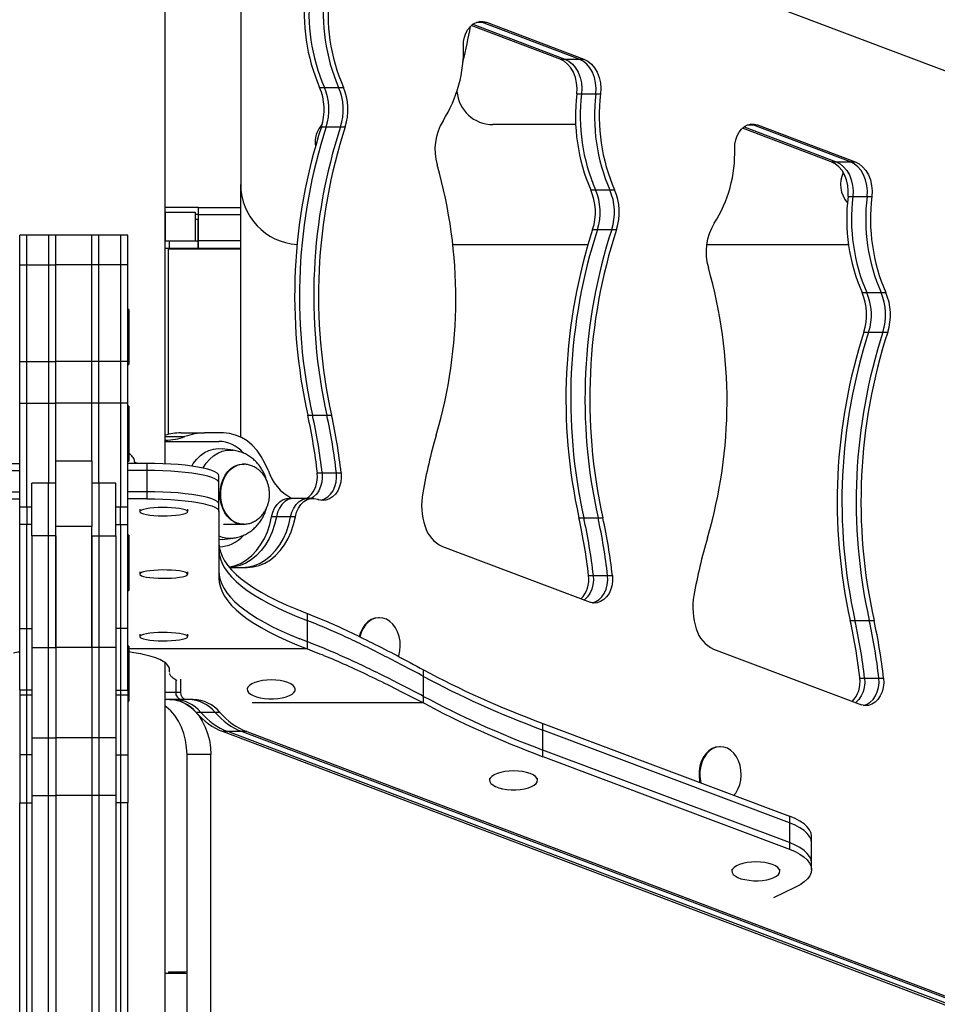
# Model space of a CAD drawing. Units: millimetres. Extents: x 283 to 991, y 264 to 549.
# Drawn here: x 703 to 741, y 371 to 412 of the extents above; entities that cross this region are included whole.
import ezdxf

# ---------------------------------------------------------------- set-up
doc = ezdxf.new("R2010")
doc.units = ezdxf.units.MM

msp = doc.modelspace()

# ---------------------------------------------------------------- linework, layer by layer
at = {"color": 7, "linetype": 'Continuous', "lineweight": 25}
for p, q in [((708.677, 393.906), (708.677, 428.09)), ((778.285, 396.221), (715.063, 420.148)), ((711.827, 415.04), (711.827, 405.54)), ((721.864, 412.302), (721.758, 412.331)), ((721.864, 412.302), (722.062, 412.302)), ((725.924, 410.765), (721.864, 412.302)), ((722.062, 412.302), (726.123, 410.765)), ((725.131, 410.765), (721.433, 412.164)), ((721.496, 412.216), (725.33, 410.765)), ((725.131, 410.765), (725.33, 410.765)), ((725.33, 410.765), (725.924, 410.765)), ((725.924, 410.765), (726.123, 410.765)), ((715.114, 409.59), (715.312, 409.59)), ((715.312, 409.59), (715.907, 409.59)), ((715.907, 409.59), (716.105, 409.59)), ((725.829, 409.314), (726.027, 409.314)), ((726.027, 409.314), (726.622, 409.314)), ((726.622, 409.314), (726.82, 409.314)), ((715.191, 407.943), (715.389, 407.943)), ((715.389, 407.943), (715.984, 407.943)), ((715.984, 407.943), (716.182, 407.943)), ((725.783, 408.04), (722.332, 408.04)), ((736.43, 406.489), (732.732, 407.888)), ((732.794, 407.94), (736.628, 406.489)), ((733.162, 408.025), (733.057, 408.055)), ((733.162, 408.025), (733.361, 408.025)), ((737.223, 406.489), (733.162, 408.025)), ((733.361, 408.025), (737.421, 406.489)), ((736.43, 406.489), (736.628, 406.489)), ((736.628, 406.489), (737.223, 406.489)), ((737.223, 406.489), (737.421, 406.489)), ((711.827, 395.018), (711.827, 405.54)), ((726.412, 405.314), (726.611, 405.314)), ((726.611, 405.314), (727.205, 405.314)), ((727.205, 405.314), (727.404, 405.314)), ((737.127, 405.038), (737.326, 405.038)), ((737.326, 405.038), (737.92, 405.038)), ((737.92, 405.038), (738.119, 405.038)), ((710.072, 404.59), (708.677, 404.59)), ((710.072, 404.29), (710.072, 404.59)), ((710.072, 404.59), (711.827, 404.59)), ((708.677, 404.39), (708.682, 404.39)), ((708.682, 404.39), (708.682, 403.19)), ((708.682, 404.39), (709.932, 404.39)), ((709.932, 404.39), (709.932, 403.19)), ((710.072, 404.29), (709.932, 404.29)), ((710.063, 404.09), (709.932, 404.09)), ((710.063, 403.19), (710.063, 404.09)), ((710.072, 403.19), (710.072, 404.29)), ((710.072, 404.29), (711.827, 404.29)), ((726.489, 403.667), (726.687, 403.667)), ((726.687, 403.667), (727.282, 403.667)), ((727.282, 403.667), (727.481, 403.667)), ((702.922, 403.434), (702.622, 403.434)), ((702.622, 402.194), (702.622, 403.434)), ((703.822, 403.434), (702.922, 403.434)), ((702.922, 402.194), (702.922, 403.434)), ((704.122, 403.434), (703.822, 403.434)), ((703.822, 403.434), (703.822, 402.194)), ((705.622, 403.434), (704.122, 403.434)), ((704.122, 402.194), (704.122, 403.434)), ((705.922, 403.434), (705.622, 403.434)), ((705.622, 402.194), (705.622, 403.434)), ((706.822, 403.434), (705.922, 403.434)), ((705.922, 402.194), (705.922, 403.434)), ((707.122, 403.434), (706.822, 403.434)), ((706.822, 403.434), (706.822, 402.194)), ((707.122, 402.194), (707.122, 403.434)), ((708.677, 403.19), (708.682, 403.19)), ((708.677, 402.89), (710.07, 402.89)), ((708.682, 403.19), (709.932, 403.19)), ((708.802, 402.85), (708.802, 395.128)), ((711.827, 402.85), (708.802, 402.85)), ((708.861, 402.89), (708.861, 403.19)), ((709.932, 403.19), (710.063, 403.19)), ((710.063, 402.89), (710.063, 403.19)), ((710.063, 403.19), (710.072, 403.19)), ((710.072, 402.89), (710.07, 402.89)), ((710.072, 402.89), (710.072, 403.19)), ((711.827, 403.19), (710.072, 403.19)), ((710.072, 402.89), (711.827, 402.89)), ((720.664, 403.04), (726.293, 403.04)), ((731.238, 403.04), (737.146, 403.04)), ((702.622, 402.194), (702.922, 402.194)), ((702.622, 398.175), (702.622, 402.194)), ((702.922, 398.175), (702.922, 402.194)), ((702.922, 402.194), (703.822, 402.194)), ((703.822, 402.194), (704.122, 402.194)), ((703.822, 402.194), (703.822, 398.175)), ((704.122, 398.175), (704.122, 402.194)), ((705.622, 402.194), (704.122, 402.194)), ((705.922, 402.194), (705.622, 402.194)), ((705.622, 398.175), (705.622, 402.194)), ((705.922, 398.175), (705.922, 402.194)), ((706.822, 402.194), (705.922, 402.194)), ((707.122, 402.194), (706.822, 402.194)), ((706.822, 402.194), (706.822, 398.175)), ((707.122, 398.175), (707.122, 402.194)), ((737.711, 401.038), (737.909, 401.038)), ((737.909, 401.038), (738.504, 401.038)), ((738.504, 401.038), (738.702, 401.038)), ((707.172, 400.339), (707.122, 400.339)), ((707.172, 400.339), (707.172, 398.039)), ((737.788, 399.391), (737.986, 399.391)), ((737.986, 399.391), (738.581, 399.391)), ((738.581, 399.391), (738.779, 399.391)), ((702.622, 396.437), (702.622, 398.175)), ((702.622, 398.175), (702.922, 398.175)), ((702.922, 396.437), (702.922, 398.175)), ((702.922, 398.175), (703.822, 398.175)), ((703.822, 398.175), (704.122, 398.175)), ((703.822, 398.175), (703.822, 396.437)), ((704.122, 396.437), (704.122, 398.175)), ((705.622, 398.175), (704.122, 398.175)), ((705.922, 398.175), (705.622, 398.175)), ((705.622, 396.437), (705.622, 398.175)), ((705.922, 396.437), (705.922, 398.175)), ((706.822, 398.175), (705.922, 398.175)), ((706.822, 398.175), (706.822, 396.437)), ((707.122, 398.175), (706.822, 398.175)), ((707.122, 396.437), (707.122, 398.175)), ((707.122, 398.039), (707.172, 398.039)), ((702.622, 396.437), (702.922, 396.437)), ((702.622, 392.104), (702.622, 396.437)), ((702.922, 392.104), (702.922, 396.437)), ((702.922, 396.437), (703.822, 396.437)), ((703.822, 396.437), (704.122, 396.437)), ((703.822, 396.437), (703.822, 393.104)), ((704.122, 394.036), (704.122, 396.437)), ((705.622, 396.437), (704.122, 396.437)), ((705.922, 396.437), (705.622, 396.437)), ((705.622, 394.036), (705.622, 396.437)), ((705.922, 393.104), (705.922, 396.437)), ((706.822, 396.437), (705.922, 396.437)), ((707.122, 396.437), (706.822, 396.437)), ((706.822, 396.437), (706.822, 392.104)), ((707.122, 392.104), (707.122, 396.437)), ((707.172, 396.312), (707.122, 396.312)), ((707.172, 396.312), (707.172, 394.012)), ((714.622, 395.928), (714.82, 395.928)), ((714.82, 395.928), (715.415, 395.928)), ((715.415, 395.928), (715.613, 395.928)), ((709.33, 395.19), (710.321, 395.19)), ((711.109, 395.19), (710.321, 395.19)), ((708.692, 394.89), (708.677, 394.89)), ((708.677, 394.84), (710.913, 394.84)), ((711.513, 394.47), (711.055, 394.531)), ((701.822, 393.923), (702.622, 393.923)), ((704.122, 394.036), (705.622, 394.036)), ((704.122, 391.299), (704.122, 394.036)), ((705.622, 394.036), (705.622, 391.299)), ((707.122, 394.012), (707.172, 394.012)), ((707.922, 393.923), (707.122, 393.923)), ((707.462, 393.94), (707.422, 393.94)), ((707.422, 393.923), (707.422, 393.94)), ((707.573, 393.923), (707.462, 393.94)), ((707.922, 393.923), (707.922, 393.627)), ((711.931, 393.89), (711.905, 393.89)), ((701.822, 393.627), (702.622, 393.627)), ((707.922, 393.627), (707.122, 393.627)), ((707.922, 393.627), (707.922, 392.741)), ((715.02, 393.528), (715.219, 393.528)), ((715.219, 393.528), (715.813, 393.528)), ((715.813, 393.528), (716.012, 393.528)), ((703.822, 393.104), (703.122, 393.104)), ((703.122, 390.907), (703.122, 393.104)), ((704.122, 393.104), (703.822, 393.104)), ((703.822, 390.907), (703.822, 393.104)), ((705.922, 393.104), (705.622, 393.104)), ((706.622, 393.104), (705.922, 393.104)), ((705.922, 393.104), (705.922, 390.907)), ((706.622, 390.907), (706.622, 393.104)), ((710.922, 393.107), (710.922, 393.402)), ((710.922, 392.22), (710.922, 393.107)), ((701.822, 392.741), (702.622, 392.741)), ((707.922, 392.741), (707.122, 392.741)), ((707.922, 392.741), (707.922, 392.446)), ((701.822, 392.446), (702.622, 392.446)), ((707.922, 392.446), (707.122, 392.446)), ((710.922, 391.925), (710.922, 392.22)), ((714.044, 392.466), (713.846, 392.466)), ((714.639, 392.466), (714.044, 392.466)), ((714.837, 392.466), (714.639, 392.466)), ((715.042, 392.428), (715.087, 392.411)), ((702.922, 392.104), (702.622, 392.104)), ((702.622, 391.372), (702.622, 392.104)), ((703.122, 392.104), (702.922, 392.104)), ((702.922, 392.104), (702.922, 391.372)), ((706.822, 392.104), (706.622, 392.104)), ((707.122, 392.104), (706.822, 392.104)), ((706.822, 391.372), (706.822, 392.104)), ((707.122, 391.372), (707.122, 392.104)), ((707.622, 392.012), (707.622, 391.913)), ((709.622, 391.913), (709.622, 392.012)), ((710.922, 391.925), (710.922, 389.148)), ((702.922, 391.372), (702.622, 391.372)), ((702.622, 387.041), (702.622, 391.372)), ((702.922, 387.041), (702.922, 391.372)), ((703.122, 391.372), (702.922, 391.372)), ((706.622, 391.372), (706.822, 391.372)), ((706.822, 391.372), (707.122, 391.372)), ((706.822, 391.372), (706.822, 387.041)), ((707.122, 387.041), (707.122, 391.372)), ((711.105, 391.39), (711.931, 391.39)), ((711.959, 391.391), (711.931, 391.39)), ((713.314, 391.699), (713.116, 391.699)), ((713.909, 391.699), (713.314, 391.699)), ((714.107, 391.699), (713.909, 391.699)), ((725.92, 391.652), (726.119, 391.652)), ((726.119, 391.652), (726.713, 391.652)), ((726.713, 391.652), (726.912, 391.652)), ((705.622, 391.299), (704.122, 391.299)), ((704.122, 386.257), (704.122, 391.299)), ((705.622, 386.257), (705.622, 391.299)), ((703.822, 390.907), (703.122, 390.907)), ((703.122, 390.907), (703.122, 386.257)), ((704.122, 390.907), (703.822, 390.907)), ((703.822, 386.257), (703.822, 390.907)), ((704.122, 390.907), (704.122, 386.257)), ((705.622, 390.907), (705.922, 390.907)), ((705.622, 390.907), (705.622, 386.257)), ((705.922, 390.907), (705.922, 386.257)), ((705.922, 390.907), (706.622, 390.907)), ((706.622, 390.907), (706.622, 386.257)), ((707.172, 390.933), (707.122, 390.933)), ((707.172, 390.933), (707.172, 390.224)), ((711.055, 390.75), (711.513, 390.811)), ((707.172, 390.224), (707.172, 388.633)), ((720.229, 390.465), (726.385, 388.135)), ((707.622, 389.407), (707.622, 389.308)), ((709.622, 389.308), (709.622, 389.407)), ((711.355, 389.59), (712.1, 389.59)), ((726.319, 389.252), (726.517, 389.252)), ((726.517, 389.252), (727.112, 389.252)), ((727.112, 389.252), (727.31, 389.252)), ((707.122, 388.633), (707.172, 388.633)), ((714.604, 387.374), (714.604, 387.669)), ((714.604, 386.488), (714.604, 387.374)), ((717.612, 387.493), (717.579, 387.493)), ((737.219, 387.376), (737.417, 387.376)), ((737.417, 387.376), (738.012, 387.376)), ((738.012, 387.376), (738.21, 387.376)), ((702.622, 387.041), (702.922, 387.041)), ((702.622, 384.481), (702.622, 387.041)), ((702.922, 384.481), (702.922, 387.041)), ((702.922, 387.041), (703.122, 387.041)), ((706.822, 387.041), (706.622, 387.041)), ((707.122, 387.041), (706.822, 387.041)), ((706.822, 387.041), (706.822, 384.481)), ((707.122, 384.481), (707.122, 387.041)), ((707.622, 386.802), (707.622, 386.704)), ((709.622, 386.704), (709.622, 386.802)), ((714.604, 386.488), (714.298, 386.607)), ((714.604, 386.488), (714.298, 386.607)), ((714.604, 386.192), (714.604, 386.488)), ((703.122, 386.257), (703.822, 386.257)), ((703.122, 386.257), (703.122, 382.488)), ((703.822, 386.257), (704.122, 386.257)), ((703.822, 382.488), (703.822, 386.257)), ((704.122, 386.257), (704.122, 382.488)), ((705.622, 386.257), (704.122, 386.257)), ((705.922, 386.257), (705.622, 386.257)), ((705.622, 386.257), (705.622, 382.488)), ((705.922, 386.257), (705.922, 382.488)), ((706.622, 386.257), (705.922, 386.257)), ((706.622, 386.257), (706.622, 382.488)), ((707.172, 386.312), (707.122, 386.312)), ((707.172, 386.312), (707.172, 384.012)), ((707.383, 386.035), (707.172, 386.074)), ((731.528, 386.189), (737.684, 383.859)), ((708.677, 264.75), (708.677, 385.61)), ((708.873, 385.207), (708.867, 385.238)), ((719.448, 385.046), (719.448, 385.322)), ((709.125, 384.908), (709.125, 384.39)), ((709.324, 384.936), (709.324, 384.39)), ((719.448, 384.218), (719.448, 385.046)), ((737.617, 384.976), (737.816, 384.976)), ((737.816, 384.976), (738.411, 384.976)), ((738.411, 384.976), (738.609, 384.976)), ((702.922, 384.481), (702.622, 384.481)), ((702.622, 384.481), (702.622, 384.28)), ((702.922, 384.28), (702.922, 384.481)), ((703.122, 384.481), (702.922, 384.481)), ((706.622, 384.481), (706.822, 384.481)), ((706.822, 384.481), (707.122, 384.481)), ((706.822, 384.481), (706.822, 384.28)), ((707.122, 384.481), (707.122, 384.28)), ((709.125, 384.39), (709.324, 384.39)), ((712.102, 384.563), (712.102, 384.508)), ((714.102, 384.508), (714.102, 384.563)), ((702.622, 384.28), (702.922, 384.28)), ((702.622, 384.28), (702.622, 381.786)), ((702.922, 384.28), (703.122, 384.28)), ((702.922, 381.786), (702.922, 384.28)), ((706.622, 384.28), (706.822, 384.28)), ((706.822, 384.28), (707.122, 384.28)), ((706.822, 384.28), (706.822, 381.786)), ((707.122, 384.28), (707.122, 381.786)), ((707.122, 384.012), (707.172, 384.012)), ((708.756, 384.09), (708.677, 384.09)), ((709.35, 384.09), (708.756, 384.09)), ((709.549, 384.09), (709.35, 384.09)), ((709.849, 384.09), (709.549, 384.09)), ((719.448, 383.942), (719.448, 384.218)), ((710.173, 383.544), (709.974, 383.544)), ((710.767, 383.544), (710.173, 383.544)), ((710.966, 383.544), (710.767, 383.544)), ((711.295, 382.746), (711.096, 382.746)), ((711.096, 382.746), (781.367, 356.152)), ((781.565, 356.152), (711.295, 382.746)), ((711.889, 382.746), (711.295, 382.746)), ((712.088, 382.746), (711.889, 382.746)), ((711.889, 382.746), (782.16, 356.152)), ((712.088, 382.746), (782.358, 356.152)), ((724.415, 382.809), (724.415, 383.085)), ((724.415, 383.085), (734.687, 379.227)), ((724.415, 381.981), (724.415, 382.809)), ((734.687, 378.951), (724.415, 382.809)), ((703.122, 382.488), (703.822, 382.488)), ((703.122, 382.488), (703.122, 380.093)), ((703.822, 382.488), (704.122, 382.488)), ((703.822, 380.093), (703.822, 382.488)), ((704.122, 382.488), (704.122, 380.093)), ((705.622, 382.488), (704.122, 382.488)), ((705.922, 382.488), (705.622, 382.488)), ((705.622, 382.488), (705.622, 380.093)), ((705.922, 382.488), (705.922, 380.093)), ((706.622, 382.488), (705.922, 382.488)), ((706.622, 382.488), (706.622, 380.093)), ((734.687, 378.123), (724.415, 381.981)), ((724.415, 381.705), (724.415, 381.981)), ((731.814, 382.118), (731.781, 382.118)), ((702.922, 381.786), (702.622, 381.786)), ((702.622, 381.786), (702.622, 379.776)), ((702.922, 379.776), (702.922, 381.786)), ((703.122, 381.786), (702.922, 381.786)), ((706.622, 381.786), (706.822, 381.786)), ((706.822, 381.786), (707.122, 381.786)), ((706.822, 381.786), (706.822, 379.776)), ((707.122, 381.786), (707.122, 379.776)), ((710.584, 381.79), (709.592, 381.79)), ((709.592, 349.49), (709.592, 381.79)), ((710.584, 336.315), (710.584, 381.79)), ((724.415, 381.705), (734.687, 377.847)), ((722.195, 380.81), (722.195, 380.718)), ((724.195, 380.718), (724.195, 380.81)), ((703.122, 380.093), (703.822, 380.093)), ((703.122, 380.093), (703.122, 369.969)), ((703.822, 380.093), (704.122, 380.093)), ((703.822, 369.969), (703.822, 380.093)), ((704.122, 380.093), (704.122, 369.969)), ((705.622, 380.093), (704.122, 380.093)), ((705.922, 380.093), (705.622, 380.093)), ((705.622, 380.093), (705.622, 369.969)), ((705.922, 380.093), (705.922, 369.969)), ((706.622, 380.093), (705.922, 380.093)), ((706.622, 380.093), (706.622, 369.969)), ((702.622, 379.776), (702.922, 379.776)), ((702.622, 369.054), (702.622, 379.776)), ((702.922, 369.054), (702.922, 379.776)), ((702.922, 379.776), (703.122, 379.776)), ((706.822, 379.776), (706.622, 379.776)), ((707.122, 379.776), (706.822, 379.776)), ((706.822, 379.776), (706.822, 369.054)), ((707.122, 369.054), (707.122, 379.776)), ((734.687, 379.227), (734.687, 378.951)), ((734.687, 378.951), (734.687, 378.123)), ((735.608, 378.106), (735.608, 378.382)), ((734.687, 378.123), (734.687, 377.847)), ((735.608, 377.278), (735.608, 378.106)), ((732.288, 377.019), (732.288, 376.927)), ((734.288, 376.927), (734.288, 377.019)), ((735.608, 377.002), (735.608, 377.278)), ((734.934, 376.261), (734.024, 375.825)), ((708.677, 372.69), (709.592, 372.69)), ((708.827, 372.74), (708.827, 372.69)), ((708.827, 372.74), (709.307, 372.74))]:
    msp.add_line(p, q, dxfattribs=at)
at = {"color": 8, "linetype": 'Continuous', "lineweight": 25}
for p, q in [((721.652, 412.302), (721.864, 412.302)), ((732.951, 408.025), (733.162, 408.025)), ((708.677, 395.04), (709.507, 395.04)), ((707.462, 393.923), (707.462, 393.94)), ((714.604, 386.192), (707.172, 386.192)), ((708.677, 384.39), (709.125, 384.39)), ((719.448, 383.942), (712.311, 383.942))]:
    msp.add_line(p, q, dxfattribs=at)
at = {"color": 7, "linetype": 'Continuous', "lineweight": 25, "flags": 128}
for points in [[(721.107, 411.312), (721.116, 411.498), (721.151, 411.68), (721.211, 411.849), (721.294, 412.001), (721.396, 412.129), (721.515, 412.23), (721.646, 412.299), (721.783, 412.335), (721.924, 412.336), (722.062, 412.302)], [(725.829, 409.314), (725.84, 409.549), (725.819, 409.782), (725.768, 410.007), (725.686, 410.216), (725.578, 410.401), (725.446, 410.558), (725.296, 410.68), (725.131, 410.765)], [(725.33, 410.765), (725.494, 410.68), (725.645, 410.558), (725.776, 410.401), (725.884, 410.216), (725.966, 410.007), (726.018, 409.782), (726.038, 409.549), (726.027, 409.314)], [(725.33, 410.765), (725.494, 410.68), (725.645, 410.558), (725.776, 410.401), (725.884, 410.216), (725.966, 410.007), (726.018, 409.782), (726.038, 409.549), (726.027, 409.314)], [(726.622, 409.314), (726.633, 409.549), (726.612, 409.782), (726.561, 410.007), (726.479, 410.216), (726.371, 410.401), (726.24, 410.558), (726.089, 410.68), (725.924, 410.765)], [(726.622, 409.314), (726.633, 409.549), (726.612, 409.782), (726.561, 410.007), (726.479, 410.216), (726.371, 410.401), (726.24, 410.558), (726.089, 410.68), (725.924, 410.765)], [(726.123, 410.765), (726.287, 410.68), (726.438, 410.558), (726.569, 410.401), (726.678, 410.216), (726.759, 410.007), (726.811, 409.782), (726.831, 409.549), (726.82, 409.314)], [(732.406, 407.036), (732.415, 407.222), (732.45, 407.404), (732.51, 407.573), (732.593, 407.725), (732.695, 407.853), (732.814, 407.954), (732.944, 408.023), (733.082, 408.059), (733.223, 408.06), (733.361, 408.025)], [(737.127, 405.038), (737.139, 405.273), (737.118, 405.506), (737.066, 405.731), (736.985, 405.94), (736.877, 406.125), (736.745, 406.282), (736.594, 406.404), (736.43, 406.489)], [(736.628, 406.489), (736.793, 406.404), (736.943, 406.282), (737.075, 406.125), (737.183, 405.94), (737.264, 405.731), (737.316, 405.506), (737.337, 405.273), (737.326, 405.038)], [(736.628, 406.489), (736.793, 406.404), (736.943, 406.282), (737.075, 406.125), (737.183, 405.94), (737.264, 405.731), (737.316, 405.506), (737.337, 405.273), (737.326, 405.038)], [(737.92, 405.038), (737.932, 405.273), (737.911, 405.506), (737.859, 405.731), (737.778, 405.94), (737.67, 406.125), (737.538, 406.282), (737.388, 406.404), (737.223, 406.489)], [(737.92, 405.038), (737.932, 405.273), (737.911, 405.506), (737.859, 405.731), (737.778, 405.94), (737.67, 406.125), (737.538, 406.282), (737.388, 406.404), (737.223, 406.489)], [(737.421, 406.489), (737.586, 406.404), (737.736, 406.282), (737.868, 406.125), (737.976, 405.94), (738.057, 405.731), (738.109, 405.506), (738.13, 405.273), (738.119, 405.038)], [(712.966, 393.641), (712.84, 393.938), (712.687, 394.213), (712.51, 394.46), (712.311, 394.676), (712.094, 394.857), (711.861, 395.001), (711.617, 395.106), (711.365, 395.169), (711.109, 395.19)], [(709.79, 393.81), (709.855, 393.914), (709.995, 394.094), (710.152, 394.247), (710.324, 394.37), (710.506, 394.461), (710.696, 394.518), (710.89, 394.54), (711.055, 394.531)], [(710.922, 393.402), (710.903, 393.46), (710.847, 393.518), (710.754, 393.574), (710.625, 393.628), (710.462, 393.679), (710.268, 393.727), (710.043, 393.77), (709.793, 393.809), (709.518, 393.843), (709.224, 393.871), (708.913, 393.894), (708.59, 393.91), (708.258, 393.92), (707.922, 393.923)], [(710.922, 393.107), (710.903, 393.165), (710.847, 393.222), (710.754, 393.279), (710.625, 393.333), (710.462, 393.384), (710.268, 393.431), (710.043, 393.475), (709.793, 393.514), (709.518, 393.548), (709.224, 393.576), (708.913, 393.598), (708.59, 393.614), (708.258, 393.624), (707.922, 393.627)], [(710.922, 393.107), (710.903, 393.165), (710.847, 393.222), (710.754, 393.279), (710.625, 393.333), (710.462, 393.384), (710.268, 393.431), (710.043, 393.475), (709.793, 393.514), (709.518, 393.548), (709.224, 393.576), (708.913, 393.598), (708.59, 393.614), (708.258, 393.624), (707.922, 393.627)], [(714.575, 392.463), (714.664, 392.523), (714.782, 392.64), (714.881, 392.786), (714.957, 392.954), (715.006, 393.138), (715.028, 393.332), (715.02, 393.528)], [(715.219, 393.528), (715.226, 393.332), (715.204, 393.138), (715.155, 392.954), (715.079, 392.786), (714.98, 392.64), (714.862, 392.523), (714.779, 392.466)], [(715.219, 393.528), (715.226, 393.332), (715.204, 393.138), (715.155, 392.954), (715.079, 392.786), (714.98, 392.64), (714.862, 392.523), (714.779, 392.466)], [(716.012, 393.528), (716.019, 393.332), (715.997, 393.138), (715.948, 392.954), (715.872, 392.786), (715.773, 392.64), (715.655, 392.523), (715.522, 392.44), (715.379, 392.392), (715.232, 392.382), (715.087, 392.411)], [(715.17, 392.39), (715.181, 392.392), (715.324, 392.44), (715.457, 392.523), (715.575, 392.64), (715.674, 392.786), (715.75, 392.954), (715.799, 393.138), (715.821, 393.332), (715.813, 393.528)], [(715.17, 392.39), (715.181, 392.392), (715.324, 392.44), (715.457, 392.523), (715.575, 392.64), (715.674, 392.786), (715.75, 392.954), (715.799, 393.138), (715.821, 393.332), (715.813, 393.528)], [(710.922, 392.22), (710.903, 392.279), (710.847, 392.336), (710.754, 392.392), (710.625, 392.446), (710.462, 392.497), (710.268, 392.545), (710.043, 392.589), (709.793, 392.627), (709.518, 392.661), (709.224, 392.69), (708.913, 392.712), (708.59, 392.728), (708.258, 392.738), (707.922, 392.741)], [(710.922, 392.22), (710.903, 392.279), (710.847, 392.336), (710.754, 392.392), (710.625, 392.446), (710.462, 392.497), (710.268, 392.545), (710.043, 392.589), (709.793, 392.627), (709.518, 392.661), (709.224, 392.69), (708.913, 392.712), (708.59, 392.728), (708.258, 392.738), (707.922, 392.741)], [(707.922, 392.446), (708.258, 392.442), (708.59, 392.433), (708.913, 392.416), (709.224, 392.394), (709.518, 392.366), (709.793, 392.332), (710.043, 392.293), (710.268, 392.25), (710.462, 392.202), (710.625, 392.151), (710.754, 392.097), (710.847, 392.041), (710.903, 391.983), (710.922, 391.925)], [(713.116, 391.699), (713.166, 391.889), (713.243, 392.062), (713.345, 392.211), (713.467, 392.329), (713.604, 392.413), (713.751, 392.458), (713.846, 392.466)], [(714.044, 392.466), (713.949, 392.458), (713.802, 392.413), (713.665, 392.329), (713.543, 392.211), (713.441, 392.062), (713.364, 391.889), (713.314, 391.699)], [(714.044, 392.466), (713.949, 392.458), (713.802, 392.413), (713.665, 392.329), (713.543, 392.211), (713.441, 392.062), (713.364, 391.889), (713.314, 391.699)], [(713.909, 391.699), (713.959, 391.889), (714.036, 392.062), (714.138, 392.211), (714.26, 392.329), (714.397, 392.413), (714.544, 392.458), (714.639, 392.466)], [(713.909, 391.699), (713.959, 391.889), (714.036, 392.062), (714.138, 392.211), (714.26, 392.329), (714.397, 392.413), (714.544, 392.458), (714.639, 392.466)], [(714.107, 391.699), (714.157, 391.889), (714.234, 392.062), (714.336, 392.211), (714.458, 392.329), (714.595, 392.413), (714.742, 392.458), (714.893, 392.463), (715.042, 392.428)], [(707.622, 391.913), (707.64, 391.88), (707.694, 391.849), (707.781, 391.819), (707.898, 391.793), (708.042, 391.772), (708.207, 391.755), (708.386, 391.744), (708.575, 391.74), (708.764, 391.741), (708.949, 391.749), (709.122, 391.763), (709.277, 391.782), (709.408, 391.806), (709.511, 391.834), (709.582, 391.864), (709.618, 391.897), (709.618, 391.93), (709.582, 391.962), (709.511, 391.993), (709.408, 392.02), (709.277, 392.044), (709.122, 392.063), (708.949, 392.077), (708.764, 392.085), (708.575, 392.087), (708.386, 392.082), (708.207, 392.071), (708.042, 392.055), (707.898, 392.033), (707.781, 392.007), (707.694, 391.978), (707.64, 391.946), (707.622, 391.913)], [(711.34, 389.608), (711.359, 389.611), (711.605, 389.671), (711.844, 389.771), (712.072, 389.908), (712.286, 390.082), (712.483, 390.288), (712.659, 390.525), (712.813, 390.789), (712.941, 391.075), (713.043, 391.38), (713.116, 391.699)], [(713.314, 391.699), (713.241, 391.38), (713.14, 391.075), (713.011, 390.789), (712.858, 390.525), (712.681, 390.288), (712.484, 390.082), (712.271, 389.908), (712.042, 389.771), (711.803, 389.671), (711.557, 389.611), (711.354, 389.591)], [(713.314, 391.699), (713.241, 391.38), (713.14, 391.075), (713.011, 390.789), (712.858, 390.525), (712.681, 390.288), (712.484, 390.082), (712.271, 389.908), (712.042, 389.771), (711.803, 389.671), (711.557, 389.611), (711.354, 389.591)], [(711.902, 389.59), (712.152, 389.611), (712.398, 389.671), (712.637, 389.771), (712.865, 389.908), (713.079, 390.082), (713.276, 390.288), (713.452, 390.525), (713.606, 390.789), (713.734, 391.075), (713.836, 391.38), (713.909, 391.699)], [(711.902, 389.59), (712.152, 389.611), (712.398, 389.671), (712.637, 389.771), (712.865, 389.908), (713.079, 390.082), (713.276, 390.288), (713.452, 390.525), (713.606, 390.789), (713.734, 391.075), (713.836, 391.38), (713.909, 391.699)], [(712.1, 389.59), (712.35, 389.611), (712.596, 389.671), (712.835, 389.771), (713.064, 389.908), (713.278, 390.082), (713.474, 390.288), (713.651, 390.525), (713.804, 390.789), (713.933, 391.075), (714.034, 391.38), (714.107, 391.699)], [(711.055, 390.75), (710.937, 390.741), (710.922, 390.74)], [(707.622, 389.308), (707.64, 389.276), (707.694, 389.244), (707.781, 389.214), (707.898, 389.189), (708.042, 389.167), (708.207, 389.15), (708.386, 389.14), (708.575, 389.135), (708.764, 389.136), (708.949, 389.144), (709.122, 389.158), (709.277, 389.177), (709.408, 389.201), (709.511, 389.229), (709.582, 389.259), (709.618, 389.292), (709.618, 389.325), (709.582, 389.357), (709.511, 389.388), (709.408, 389.416), (709.277, 389.44), (709.122, 389.459), (708.949, 389.472), (708.764, 389.48), (708.575, 389.482), (708.386, 389.477), (708.207, 389.466), (708.042, 389.45), (707.898, 389.428), (707.781, 389.402), (707.694, 389.373), (707.64, 389.341), (707.622, 389.308)], [(726.517, 389.252), (726.524, 389.056), (726.503, 388.862), (726.453, 388.678), (726.378, 388.509), (726.279, 388.364), (726.161, 388.247), (726.137, 388.229)], [(726.517, 389.252), (726.524, 389.056), (726.503, 388.862), (726.453, 388.678), (726.378, 388.509), (726.279, 388.364), (726.161, 388.247), (726.137, 388.229)], [(727.31, 389.252), (727.318, 389.056), (727.296, 388.862), (727.246, 388.678), (727.171, 388.509), (727.072, 388.364), (726.954, 388.247), (726.821, 388.164), (726.678, 388.116), (726.531, 388.106), (726.385, 388.135)], [(726.469, 388.114), (726.48, 388.116), (726.622, 388.164), (726.756, 388.247), (726.874, 388.364), (726.973, 388.509), (727.048, 388.678), (727.098, 388.862), (727.119, 389.056), (727.112, 389.252)], [(726.469, 388.114), (726.48, 388.116), (726.622, 388.164), (726.756, 388.247), (726.874, 388.364), (726.973, 388.509), (727.048, 388.678), (727.098, 388.862), (727.119, 389.056), (727.112, 389.252)], [(717.579, 387.493), (717.564, 387.493), (717.41, 387.471), (717.262, 387.413), (717.124, 387.321), (717, 387.197), (716.895, 387.045), (716.812, 386.871), (716.761, 386.712)], [(718.402, 385.881), (718.411, 385.909), (718.456, 386.107), (718.474, 386.311), (718.465, 386.517), (718.428, 386.717), (718.365, 386.905), (718.277, 387.076), (718.169, 387.222), (718.042, 387.341), (717.901, 387.427), (717.751, 387.478), (717.597, 387.493), (717.443, 387.471), (717.295, 387.413), (717.157, 387.321), (717.033, 387.197), (716.928, 387.045), (716.845, 386.871), (716.791, 386.698)], [(707.622, 386.704), (707.64, 386.671), (707.694, 386.639), (707.781, 386.61), (707.898, 386.584), (708.042, 386.562), (708.207, 386.546), (708.386, 386.535), (708.575, 386.53), (708.764, 386.532), (708.949, 386.54), (709.122, 386.553), (709.277, 386.572), (709.408, 386.596), (709.511, 386.624), (709.582, 386.655), (709.618, 386.687), (709.618, 386.72), (709.582, 386.753), (709.511, 386.783), (709.408, 386.811), (709.277, 386.835), (709.122, 386.854), (708.949, 386.868), (708.764, 386.876), (708.575, 386.877), (708.386, 386.872), (708.207, 386.862), (708.042, 386.845), (707.898, 386.823), (707.781, 386.798), (707.694, 386.768), (707.64, 386.737), (707.622, 386.704)], [(713.795, 384.79), (713.646, 384.836), (713.478, 384.871), (713.295, 384.892), (713.106, 384.899), (712.917, 384.892), (712.734, 384.872), (712.565, 384.838), (712.415, 384.792), (712.29, 384.736), (712.194, 384.672), (712.131, 384.602), (712.103, 384.529), (712.112, 384.454), (712.156, 384.382), (712.234, 384.314), (712.344, 384.254), (712.481, 384.202), (712.64, 384.162), (712.817, 384.134), (713.003, 384.12), (713.193, 384.119), (713.38, 384.133), (713.557, 384.16), (713.717, 384.2), (713.855, 384.251), (713.966, 384.312), (714.046, 384.379), (714.091, 384.451), (714.101, 384.525), (714.075, 384.599), (714.013, 384.669), (713.919, 384.734), (713.795, 384.79)], [(737.816, 384.976), (737.823, 384.78), (737.801, 384.586), (737.752, 384.402), (737.676, 384.233), (737.577, 384.088), (737.459, 383.971), (737.436, 383.953)], [(737.816, 384.976), (737.823, 384.78), (737.801, 384.586), (737.752, 384.402), (737.676, 384.233), (737.577, 384.088), (737.459, 383.971), (737.436, 383.953)], [(738.609, 384.976), (738.616, 384.78), (738.595, 384.586), (738.545, 384.402), (738.469, 384.233), (738.371, 384.088), (738.252, 383.971), (738.119, 383.887), (737.977, 383.84), (737.83, 383.83), (737.684, 383.859)], [(737.767, 383.838), (737.778, 383.84), (737.921, 383.887), (738.054, 383.971), (738.172, 384.088), (738.271, 384.233), (738.347, 384.402), (738.396, 384.586), (738.418, 384.78), (738.411, 384.976)], [(737.767, 383.838), (737.778, 383.84), (737.921, 383.887), (738.054, 383.971), (738.172, 384.088), (738.271, 384.233), (738.347, 384.402), (738.396, 384.586), (738.418, 384.78), (738.411, 384.976)], [(708.677, 384.109), (708.712, 384.096), (708.756, 384.09)], [(708.677, 384.109), (708.712, 384.096), (708.756, 384.09)], [(708.857, 384.09), (709.083, 384.071), (709.304, 384.012), (709.518, 383.915), (709.721, 383.782), (709.908, 383.615), (710.078, 383.417), (710.227, 383.19), (710.352, 382.94), (710.452, 382.671), (710.525, 382.386), (710.569, 382.091), (710.584, 381.79)], [(709.592, 381.79), (709.577, 382.091), (709.533, 382.386), (709.461, 382.671), (709.361, 382.94), (709.236, 383.19), (709.087, 383.417), (708.917, 383.615), (708.729, 383.782), (708.677, 383.821)], [(731.781, 382.118), (731.767, 382.118), (731.613, 382.096), (731.465, 382.038), (731.326, 381.945), (731.203, 381.821), (731.098, 381.67), (731.015, 381.496), (730.956, 381.305), (730.924, 381.103), (730.92, 380.897), (730.943, 380.694), (730.957, 380.628)], [(732.543, 380.351), (732.614, 380.534), (732.659, 380.731), (732.677, 380.936), (732.668, 381.142), (732.631, 381.342), (732.567, 381.53), (732.48, 381.7), (732.371, 381.847), (732.245, 381.965), (732.104, 382.052), (731.954, 382.103), (731.8, 382.118), (731.646, 382.096), (731.498, 382.038), (731.359, 381.945), (731.236, 381.821), (731.131, 381.67), (731.048, 381.496), (730.989, 381.305), (730.957, 381.103), (730.953, 380.897), (730.976, 380.694), (730.993, 380.615)], [(723.888, 380.999), (723.739, 381.045), (723.571, 381.08), (723.388, 381.101), (723.199, 381.108), (723.01, 381.102), (722.827, 381.081), (722.658, 381.047), (722.508, 381.001), (722.383, 380.945), (722.287, 380.881), (722.224, 380.811), (722.197, 380.738), (722.205, 380.663), (722.249, 380.591), (722.327, 380.524), (722.437, 380.463), (722.574, 380.411), (722.733, 380.371), (722.91, 380.343), (723.096, 380.329), (723.286, 380.328), (723.473, 380.342), (723.65, 380.37), (723.81, 380.409), (723.948, 380.46), (724.059, 380.521), (724.139, 380.588), (724.184, 380.66), (724.194, 380.735), (724.168, 380.808), (724.107, 380.878), (724.012, 380.943), (723.888, 380.999)], [(732.376, 380.095), (732.448, 380.188), (732.543, 380.351)], [(735.608, 378.382), (735.608, 378.387), (735.587, 378.52), (735.527, 378.653), (735.429, 378.781), (735.294, 378.904), (735.124, 379.021), (734.92, 379.129), (734.687, 379.227)], [(735.608, 378.106), (735.608, 378.11), (735.587, 378.244), (735.527, 378.376), (735.429, 378.505), (735.294, 378.628), (735.124, 378.745), (734.92, 378.853), (734.687, 378.951)], [(735.608, 378.106), (735.608, 378.11), (735.587, 378.244), (735.527, 378.376), (735.429, 378.505), (735.294, 378.628), (735.124, 378.745), (734.92, 378.853), (734.687, 378.951)], [(735.608, 377.278), (735.608, 377.282), (735.587, 377.416), (735.527, 377.548), (735.429, 377.676), (735.294, 377.8), (735.124, 377.916), (734.92, 378.024), (734.687, 378.123)], [(735.608, 377.278), (735.608, 377.282), (735.587, 377.416), (735.527, 377.548), (735.429, 377.676), (735.294, 377.8), (735.124, 377.916), (734.92, 378.024), (734.687, 378.123)], [(734.687, 377.847), (734.92, 377.748), (735.124, 377.64), (735.294, 377.524), (735.429, 377.4), (735.527, 377.272), (735.587, 377.14), (735.608, 377.006), (735.589, 376.872), (735.532, 376.74), (735.436, 376.611), (735.303, 376.487), (735.135, 376.37), (734.934, 376.261)], [(733.981, 377.208), (733.832, 377.254), (733.664, 377.289), (733.482, 377.31), (733.292, 377.317), (733.103, 377.311), (732.92, 377.29), (732.751, 377.256), (732.601, 377.211), (732.476, 377.155), (732.38, 377.09), (732.317, 377.02), (732.29, 376.947), (732.298, 376.873), (732.342, 376.8), (732.42, 376.733), (732.53, 376.672), (732.667, 376.62), (732.826, 376.58), (733.003, 376.552), (733.189, 376.538), (733.379, 376.538), (733.566, 376.551), (733.743, 376.579), (733.903, 376.619), (734.041, 376.67), (734.152, 376.73), (734.232, 376.797), (734.278, 376.869), (734.287, 376.944), (734.261, 377.017), (734.2, 377.088), (734.105, 377.152), (733.981, 377.208)]]:
    msp.add_lwpolyline(points, dxfattribs=at)
at = {"color": 8, "linetype": 'Continuous', "lineweight": 25, "flags": 128}
for points in [[(710.263, 393.728), (710.267, 393.735), (710.392, 393.93), (710.536, 394.1), (710.697, 394.241), (710.871, 394.351), (711.054, 394.428), (711.244, 394.471), (711.437, 394.477), (711.514, 394.47)], [(711.545, 391.486), (711.404, 391.583), (711.277, 391.711), (711.168, 391.866), (711.081, 392.043), (711.017, 392.237), (710.979, 392.443), (710.967, 392.654), (710.982, 392.865), (711.024, 393.07), (711.091, 393.262), (711.181, 393.436), (711.293, 393.588), (711.422, 393.712), (711.565, 393.805), (711.717, 393.865), (711.875, 393.89), (711.978, 393.886)], [(711.065, 393.119), (711.138, 393.307), (711.234, 393.476), (711.35, 393.621), (711.483, 393.738), (711.628, 393.823), (711.783, 393.875), (711.935, 393.89)], [(711.931, 391.39), (711.841, 391.396), (711.685, 391.434), (711.535, 391.507), (711.397, 391.612), (711.275, 391.747), (711.171, 391.908), (711.089, 392.09), (711.031, 392.287), (710.999, 392.495), (710.994, 392.707), (711.016, 392.917), (711.065, 393.119)]]:
    msp.add_lwpolyline(points, dxfattribs=at)
at = {"color": 7, "linetype": 'Continuous', "lineweight": 25}
for centre, radius, start, end in [((722.169, 412.662), 7.695, 173.0723, 203.5284), ((722.351, 412.66), 7.679, 173.0397, 203.5611), ((722.962, 412.662), 7.695, 173.0723, 203.5284), ((723.144, 412.66), 7.679, 173.0397, 203.5611), ((700.956, 415.79), 20.771, 345.728, 349.8661), ((715.654, 411.128), 5.456, 327.5693, 1.9282), ((712.98, 408.665), 2.325, 341.904, 23.4448), ((713.179, 408.665), 2.325, 341.904, 23.4448), ((713.773, 408.665), 2.325, 341.904, 23.4448), ((713.972, 408.665), 2.325, 341.904, 23.4448), ((722.332, 409.54), 1.5, 184.6469, 270), ((733.467, 408.386), 7.695, 173.0723, 203.5284), ((733.649, 408.384), 7.679, 173.0397, 203.5611), ((734.261, 408.386), 7.695, 173.0723, 203.5284), ((734.442, 408.384), 7.679, 173.0397, 203.5611), ((722.182, 407.004), 2.265, 148.0798, 196.4914), ((736.953, 400.892), 22.877, 162.0471, 192.5308), ((737.181, 400.89), 22.905, 162.0666, 192.5114), ((737.747, 400.892), 22.877, 162.0471, 192.5308), ((716.077, 407.29), 1.15, 137.6711, 188.275), ((737.974, 400.89), 22.905, 162.0666, 192.5114), ((726.952, 406.852), 5.456, 327.5693, 1.9282), ((700.502, 400.789), 20.288, 343.7073, 15.9408), ((737.967, 405.54), 1.15, 154.2531, 221.1835), ((714.327, 405.54), 2.5, 180, 266.6105), ((724.279, 404.389), 2.325, 341.904, 23.4448), ((724.477, 404.389), 2.325, 341.904, 23.4448), ((725.072, 404.389), 2.325, 341.904, 23.4448), ((725.27, 404.389), 2.325, 341.904, 23.4448), ((744.766, 404.11), 7.695, 173.0723, 203.5284), ((744.948, 404.108), 7.679, 173.0397, 203.5611), ((745.559, 404.11), 7.695, 173.0723, 203.5284), ((745.741, 404.108), 7.679, 173.0397, 203.5611), ((748.252, 396.616), 22.877, 162.0471, 192.5308), ((748.48, 396.614), 22.905, 162.0666, 192.5114), ((749.045, 396.616), 22.877, 162.0471, 192.5308), ((749.273, 396.614), 22.905, 162.0666, 192.5114), ((733.48, 402.728), 2.265, 148.0798, 196.4914), ((711.8, 396.513), 20.288, 343.7073, 15.9408), ((735.577, 400.113), 2.325, 341.904, 23.4448), ((735.776, 400.113), 2.325, 341.904, 23.4448), ((736.371, 400.113), 2.325, 341.904, 23.4448), ((736.569, 400.113), 2.325, 341.904, 23.4448), ((759.551, 392.339), 22.877, 162.0471, 192.5308), ((759.778, 392.338), 22.905, 162.0666, 192.5114), ((760.344, 392.339), 22.877, 162.0471, 192.5308), ((760.571, 392.338), 22.905, 162.0666, 192.5114), ((692.564, 391.031), 22.595, 6.3454, 12.5176), ((692.762, 391.031), 22.595, 6.3454, 12.5176), ((693.357, 391.031), 22.595, 6.3454, 12.5176), ((693.555, 391.031), 22.595, 6.3454, 12.5176), ((709.332, 392.901), 2.29, 90.0579, 106.694), ((710.326, 392.879), 2.311, 90.1169, 110.7562), ((741.024, 388.875), 21.95, 163.5307, 169.9702), ((708.687, 397.202), 2.311, 270.1169, 290.7562), ((710.869, 393.401), 1.44, 42.2222, 88.2134), ((714.871, 394.245), 1.999, 197.6035, 242.8815), ((722.242, 392.193), 2.877, 169.8926, 198.0698), ((703.862, 386.755), 22.595, 6.3454, 12.5176), ((704.061, 386.755), 22.595, 6.3454, 12.5176), ((704.655, 386.755), 22.595, 6.3454, 12.5176), ((704.854, 386.755), 22.595, 6.3454, 12.5176), ((720.756, 391.65), 1.297, 195.6386, 246.0096), ((710.867, 391.881), 1.442, 272.7504, 317.5289), ((752.323, 384.599), 21.95, 163.5307, 169.9702), ((725.184, 389.086), 1.147, 315.4386, 8.3441), ((733.541, 387.917), 2.877, 169.8926, 198.0698), ((715.161, 382.479), 22.595, 6.3454, 12.5176), ((715.359, 382.479), 22.595, 6.3454, 12.5176), ((715.954, 382.479), 22.595, 6.3454, 12.5176), ((716.152, 382.479), 22.595, 6.3454, 12.5176), ((732.055, 387.374), 1.297, 195.6386, 246.0096), ((736.482, 384.81), 1.147, 315.4386, 8.3441), ((709.394, 384.358), 0.271, 173.0513, 260.7232), ((709.592, 384.358), 0.271, 173.0513, 260.7232), ((708.815, 382.589), 1.502, 39.4897, 88.3801), ((709.013, 382.589), 1.502, 39.4897, 88.3801), ((709.608, 382.589), 1.502, 39.4897, 88.3801), ((709.806, 382.589), 1.502, 39.4897, 88.3801), ((712.148, 385.413), 2.867, 220.6929, 248.4777), ((712.346, 385.413), 2.867, 220.6929, 248.4777), ((712.941, 385.413), 2.867, 220.6929, 248.4777), ((713.139, 385.413), 2.867, 220.6929, 248.4777), ((709.307, 376.74), 4, 270, 274.0856)]:
    msp.add_arc(centre, radius, start, end, dxfattribs=at)
at = {"color": 8, "linetype": 'Continuous', "lineweight": 25}
for centre, radius, start, end in [((711.908, 392.126), 0.735, 240.5007, 269.7802), ((711.377, 391.866), 1.064, 244.6972, 276.7227)]:
    msp.add_arc(centre, radius, start, end, dxfattribs=at)
at = {"color": 7, "linetype": 'Continuous', "lineweight": 25}
for centre, ratio, start_param, end_param in [((750.922, 390.625), 0.176327, 3.141593, 3.574011), ((750.922, 390.33), 0.176327, 3.141593, 3.574011), ((750.922, 389.443), 0.176327, 3.141593, 3.555393), ((750.922, 389.148), 0.176327, 3.141593, 3.574011), ((750.922, 395.801), 0.424475, 3.806716, 3.988011), ((750.922, 395.525), 0.424475, 3.806716, 3.988011), ((750.922, 394.696), 0.424475, 3.806716, 3.988011), ((750.922, 394.42), 0.424475, 3.806716, 3.988011)]:
    msp.add_ellipse(centre, major_axis=(40, 0), ratio=ratio, start_param=start_param, end_param=end_param, dxfattribs=at)
for points, knots in [([(707.422, 393.94), (707.415, 393.992), (707.401, 394.1), (707.306, 394.24), (707.216, 394.308), (707.172, 394.342)], [0, 0, 0, 0, 0.314929, 0.659971, 1, 1, 1, 1]), ([(712.903, 393.224), (712.894, 393.254), (712.869, 393.343), (712.811, 393.485), (712.727, 393.65), (712.624, 393.81), (712.502, 393.96), (712.361, 394.097), (712.202, 394.217), (712.026, 394.319), (711.835, 394.398), (711.662, 394.447), (711.553, 394.464), (711.513, 394.47)], [0, 0, 0, 0, 0.047347, 0.137664, 0.231695, 0.328622, 0.42758, 0.527909, 0.629187, 0.731406, 0.834961, 0.940454, 1, 1, 1, 1]), ([(713.029, 392.64), (713.026, 392.711), (713.023, 392.81), (712.996, 392.953), (712.964, 393.075), (712.911, 393.215), (712.839, 393.354), (712.746, 393.488), (712.633, 393.611), (712.502, 393.716), (712.355, 393.8), (712.195, 393.859), (712.052, 393.887), (711.963, 393.889), (711.931, 393.89)], [0, 0, 0, 0, 0.110992, 0.15642, 0.231868, 0.310607, 0.395145, 0.483276, 0.573894, 0.666113, 0.759317, 0.853133, 0.947412, 1, 1, 1, 1]), ([(711.931, 391.39), (711.989, 391.393), (712.107, 391.399), (712.282, 391.449), (712.444, 391.527), (712.59, 391.631), (712.715, 391.755), (712.822, 391.898), (712.906, 392.053), (712.963, 392.201), (712.999, 392.337), (713.024, 392.478), (713.027, 392.58), (713.029, 392.64)], [0, 0, 0, 0, 0.0949824, 0.1953612, 0.2988169, 0.3936196, 0.4894933, 0.5859979, 0.6818131, 0.7723499, 0.8397203, 0.9042595, 1, 1, 1, 1]), ([(711.513, 390.811), (711.579, 390.822), (711.72, 390.846), (711.923, 390.915), (712.117, 391.01), (712.291, 391.127), (712.45, 391.266), (712.591, 391.425), (712.711, 391.601), (712.807, 391.786), (712.87, 391.937), (712.894, 392.027), (712.901, 392.052)], [0, 0, 0, 0, 0.09905, 0.215105, 0.32052, 0.426926, 0.534798, 0.643873, 0.752928, 0.859994, 0.961868, 1, 1, 1, 1]), ([(714.604, 387.669), (714.874, 387.562), (715.417, 387.345), (716.324, 386.93), (717.297, 386.454), (718.334, 385.921), (719.075, 385.523), (719.448, 385.322)], [0, 0, 0, 0, 0.198054, 0.398664, 0.59874, 0.798009, 1, 1, 1, 1]), ([(719.448, 385.046), (719.157, 385.202), (718.574, 385.513), (717.722, 385.953), (716.886, 386.371), (716.074, 386.756), (715.306, 387.098), (714.838, 387.282), (714.604, 387.374)], [0, 0, 0, 0, 0.157213, 0.314684, 0.485, 0.655695, 0.827621, 1, 1, 1, 1]), ([(719.448, 385.046), (719.157, 385.202), (718.574, 385.513), (717.722, 385.953), (716.886, 386.371), (716.074, 386.756), (715.306, 387.098), (714.838, 387.282), (714.604, 387.374)], [0, 0, 0, 0, 0.157213, 0.314684, 0.485, 0.655695, 0.827621, 1, 1, 1, 1]), ([(719.448, 384.218), (719.152, 384.372), (718.56, 384.68), (717.702, 385.112), (716.867, 385.518), (716.063, 385.89), (715.301, 386.22), (714.836, 386.399), (714.604, 386.488)], [0, 0, 0, 0, 0.160152, 0.320576, 0.489437, 0.658668, 0.82911, 1, 1, 1, 1]), ([(719.448, 384.218), (719.152, 384.372), (718.56, 384.68), (717.702, 385.112), (716.867, 385.518), (716.063, 385.89), (715.301, 386.22), (714.836, 386.399), (714.604, 386.488)], [0, 0, 0, 0, 0.160152, 0.320576, 0.489437, 0.658668, 0.82911, 1, 1, 1, 1]), ([(702.361, 386.035), (702.448, 386.049), (702.543, 386.064), (702.616, 386.082), (702.622, 386.084)], [0, 0, 0, 0, 0.9148912, 1, 1, 1, 1]), ([(708.867, 385.238), (708.869, 385.283), (708.876, 385.394), (708.775, 385.556), (708.554, 385.717), (708.216, 385.855), (707.819, 385.961), (707.513, 386.013), (707.383, 386.035)], [0, 0, 0, 0, 0.128615, 0.310851, 0.494218, 0.677937, 0.863642, 1, 1, 1, 1]), ([(714.604, 386.192), (714.874, 386.089), (715.417, 385.881), (716.325, 385.483), (717.298, 385.027), (718.335, 384.515), (719.075, 384.134), (719.448, 383.942)], [0, 0, 0, 0, 0.197469, 0.39778, 0.597853, 0.797415, 1, 1, 1, 1]), ([(709.182, 384.881), (709.158, 384.892), (709.069, 384.933), (708.97, 385.011), (708.885, 385.099), (708.881, 385.152), (708.879, 385.173)], [0, 0, 0, 0, 0.128696, 0.456101, 0.793012, 1, 1, 1, 1])]:
    msp.add_open_spline(points, degree=3, knots=knots, dxfattribs=at)

doc.saveas('drawing.dxf')
